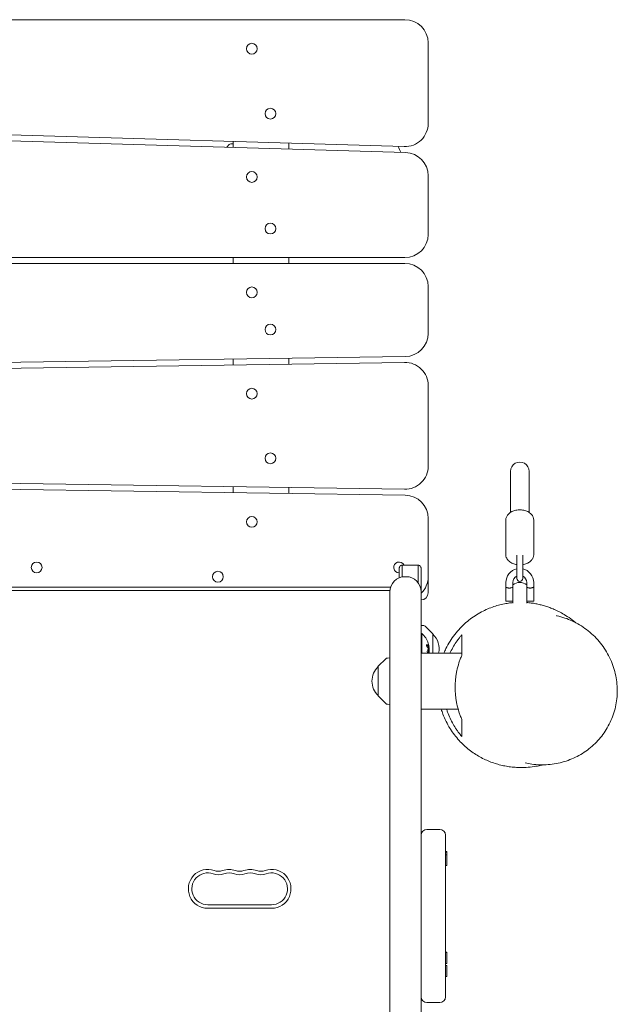
# Model space of a CAD drawing. Units: millimetres. Extents: x -4794 to 4080, y -3072 to 3537.
# Drawn here: x 183 to 698, y 1189 to 2037 of the extents above; entities that cross this region are included whole.
import ezdxf

# ---------------------------------------------------------------- set-up
doc = ezdxf.new("R2010")
doc.units = ezdxf.units.MM
doc.header["$LTSCALE"] = 20
doc.layers.add('2d', color=230, linetype='Continuous')

msp = doc.modelspace()

# ---------------------------------------------------------------- linework, layer by layer
at = {"layer": '2d', "lineweight": 0}
for p, q in [((-119.71, 2037.37), (515.29, 2037.37)), ((535.29, 2017.37), (535.29, 1947.97)), ((514.69, 1927.98), (-120.31, 1946.79)), ((-119.12, 1941.76), (515.88, 1922.94)), ((361.63, 1927.51), (363.8, 1929.68)), ((365.11, 1930.26), (367.29, 1930.38)), ((367.29, 1927.35), (367.29, 1932.35)), ((535.29, 1902.95), (535.29, 1852.37)), ((515.29, 1832.37), (-119.71, 1832.37)), ((-119.71, 1827.37), (515.29, 1827.37)), ((367.29, 1827.37), (367.29, 1832.37)), ((415.29, 1832.37), (415.29, 1827.37)), ((535.29, 1807.37), (535.29, 1767.07)), ((-120.01, 1732.66), (514.99, 1742.07)), ((515.58, 1747.08), (-119.42, 1737.67)), ((367.29, 1739.88), (367.29, 1744.88)), ((415.29, 1745.59), (415.29, 1740.59)), ((535.29, 1722.07), (535.29, 1652.67)), ((606.29, 1648.14), (606.29, 1612.81)), ((622.29, 1648.14), (622.29, 1612.81)), ((514.99, 1632.67), (-120.01, 1642.08)), ((-119.42, 1637.07), (515.58, 1627.66)), ((367.29, 1629.86), (367.29, 1634.86)), ((415.29, 1634.15), (415.29, 1629.15)), ((535.29, 1607.66), (535.29, 1543.37)), ((602.29, 1576.33), (602.29, 1606.21)), ((626.29, 1576.33), (626.29, 1606.21)), ((611.79, 1555.81), (611.79, 1575.9)), ((616.79, 1575.9), (616.79, 1555.81)), ((510.29, 1556.38), (510.29, 1564.37)), ((512.79, 1567.33), (512.79, 1557.14)), ((513.29, 1567.37), (526.29, 1567.37)), ((526.79, 1552.05), (526.79, 1567.33)), ((529.29, 1564.37), (529.29, 1544.38)), ((515.29, 1557.38), (516.29, 1557.38)), ((502.91, 1548.37), (-107.34, 1548.37)), ((502.32, 1545.37), (-106.75, 1545.37)), ((502.29, -365.86), (502.29, 1544.38)), ((529.29, 1544.38), (529.29, -211.66)), ((602.29, 1552.37), (602.29, 1536.37)), ((608.29, 1552.37), (608.29, 1534.56)), ((620.29, 1552.37), (620.29, 1534.58)), ((626.29, 1552.37), (626.29, 1536.37)), ((602.29, 1536.37), (608.29, 1536.37)), ((626.29, 1536.37), (620.29, 1536.37)), ((531.46, 1515.26), (529.29, 1515.38)), ((539.29, 1508.17), (532.77, 1514.68)), ((529.29, 1508.37), (529.79, 1508.37)), ((529.79, 1508.37), (529.79, 1491.52)), ((539.29, 1491.52), (539.29, 1508.17)), ((536.08, 1496.43), (535.88, 1496.43)), ((492.29, 1480.17), (498.8, 1486.68)), ((500.11, 1487.26), (502.29, 1487.38)), ((529.29, 1491.52), (564.29, 1491.52)), ((536.14, 1492.94), (536.03, 1492.94)), ((492.29, 1480.17), (492.29, 1454.57)), ((492.29, 1454.57), (498.8, 1448.06)), ((500.11, 1447.47), (502.29, 1447.36)), ((529.29, 1443.22), (561.16, 1443.22)), ((534.29, 1339.62), (545.29, 1339.62)), ((550.29, 1334.62), (550.29, 1195.4)), ((551.29, 1320.47), (550.29, 1320.47)), ((551.29, 1320.1), (550.29, 1320.1)), ((551.29, 1317.78), (550.29, 1317.78)), ((551.29, 1308.48), (551.29, 1320.47)), ((551.29, 1308.48), (550.29, 1308.48)), ((345.29, 1274.62), (400.29, 1274.62)), ((345.29, 1271.62), (400.29, 1271.62)), ((551.29, 1233.76), (550.29, 1233.76)), ((551.29, 1233.39), (550.29, 1233.39)), ((551.29, 1224.09), (551.29, 1233.76)), ((551.29, 1224.09), (550.29, 1224.09)), ((551.29, 1222.21), (550.29, 1222.21)), ((551.29, 1212.91), (551.29, 1222.21)), ((551.29, 1212.91), (550.29, 1212.91)), ((534.29, 1190.4), (545.29, 1190.4))]:
    msp.add_line(p, q, dxfattribs=at)
for centre in [(383.29, 2012.37), (399.29, 1956.41), (383.29, 1901.86), (399.29, 1857.37), (383.29, 1802.37), (399.29, 1770.36), (383.29, 1715.11), (399.29, 1659.39), (383.29, 1604.62), (197.79, 1565.37), (354.04, 1557.37)]:
    msp.add_circle(centre, 4.65, dxfattribs=at)
for centre, radius, start, end in [((515.29, 2017.37), 20, 0, 90), ((515.29, 1947.97), 20, 268.30284, 0), ((365.22, 1928.27), 2, 93, 134.988), ((464.66, 1906.17), 50, 19.75247, 26.05445), ((515.29, 1902.95), 20, 0, 88.30284), ((515.29, 1852.37), 20, 270, 0), ((515.29, 1807.37), 20, 0, 90), ((515.29, 1767.07), 20, 270.84876, 0), ((515.29, 1722.07), 20, 0, 90.84876), ((614.29, 1648.14), 8, 0, 180.00002), ((515.29, 1652.67), 20, 269.15124, 0), ((515.29, 1607.66), 20, 0, 89.15124), ((510.29, 1565.37), 4.65, 25.47424, 269.99969), ((614.29, 1552.37), 12, 102.0247, 180), ((614.29, 1552.37), 12, 0, 77.9753), ((515.29, 1544.38), 13, 90, 180), ((516.29, 1544.38), 13, 0, 90), ((515.29, 1557.37), 20, 314.4269, 0), ((614.29, 1552.37), 6, 114.62432, 180), ((614.29, 1555.81), 2.5, 180, 0), ((614.29, 1552.37), 6, 0, 65.37568), ((614.29, 1542.37), 10, 53.1301, 126.8699), ((529.29, 1543.37), 6, 270, 0), ((531.36, 1513.27), 2, 45.012, 87), ((517.96, 1494.37), 18.33, 17.72151, 49.80954), ((527.77, 1495.37), 17, 346.91063, 47.33207), ((517.76, 1494.37), 18.33, 353.04887, 6.46588), ((500.22, 1485.27), 2, 93, 134.988), ((517.96, 1494.37), 18.33, 351.05369, 352.31657), ((503.81, 1467.37), 17, 132.66793, 227.33207), ((500.22, 1449.47), 2, 225.012, 267), ((534.29, 1334.62), 5, 90, 180), ((545.29, 1334.62), 5, 0, 90), ((345.29, 1288.37), 16.75, 70.52878, 270), ((345.29, 1288.37), 13.75, 70.52878, 270), ((354.45, 1314.3), 13.75, 250.52878, 289.47123), ((354.45, 1314.3), 10.75, 250.52878, 289.47123), ((363.62, 1288.37), 16.75, 70.52878, 109.47122), ((363.62, 1288.37), 13.75, 70.52878, 109.47122), ((372.79, 1314.3), 13.75, 250.52878, 289.47123), ((372.79, 1314.3), 10.75, 250.52878, 289.47123), ((381.95, 1288.37), 16.75, 70.52878, 109.47122), ((381.95, 1288.37), 13.75, 70.52878, 109.47122), ((391.12, 1314.3), 13.75, 250.52878, 289.47123), ((391.12, 1314.3), 10.75, 250.52878, 289.47123), ((400.29, 1288.37), 16.75, 270, 109.47122), ((400.29, 1288.37), 13.75, 270, 109.47122), ((534.29, 1195.4), 5, 180, 270), ((545.29, 1195.4), 5, 270, 0)]:
    msp.add_arc(centre, radius, start, end, dxfattribs=at)
for centre, major_axis, ratio, start_param, end_param in [((517.96, 1494.51), (18.31, 0), 0.987688, 0.202338, 0.305725), ((517.96, 1494.91), (18.27, 0), 0.928039, 6.081554, 6.081852)]:
    msp.add_ellipse(centre, major_axis=major_axis, ratio=ratio, start_param=start_param, end_param=end_param, dxfattribs=at)
for points, knots in [([(415.29, 1925.92), (415.29, 1926.29), (415.29, 1926.66), (415.29, 1927.75), (415.29, 1928.46), (415.29, 1929.76), (415.29, 1930.35), (415.29, 1930.92)], [0.051613159, 0.051613159, 0.051613159, 0.051613159, 0.052748598, 0.052748598, 0.054954522, 0.054954522, 0.056807627, 0.056807627, 0.056807627, 0.056807627]), ([(602.29, 1606.21), (602.29, 1607.07), (602.46, 1607.92), (603.1, 1609.56), (603.59, 1610.34), (604.87, 1611.81), (605.71, 1612.48), (607.66, 1613.64), (608.81, 1614.11), (611.24, 1614.77), (612.53, 1614.95), (615.12, 1615.02), (616.42, 1614.91), (618.93, 1614.39), (620.13, 1613.98), (622.33, 1612.86), (623.32, 1612.16), (624.89, 1610.51), (625.49, 1609.59), (626.14, 1607.81), (626.29, 1607.01), (626.29, 1606.21)], [3.141593, 3.141593, 3.141593, 3.141593, 3.388001, 3.388001, 3.653164, 3.653164, 3.964461, 3.964461, 4.313695, 4.313695, 4.670351, 4.670351, 5.025673, 5.025673, 5.382036, 5.382036, 5.735141, 5.735141, 6.052677, 6.052677, 6.283185, 6.283185, 6.283185, 6.283185]), ([(611.79, 1567.73), (611.49, 1567.78), (611.19, 1567.83), (609.65, 1568.15), (608.44, 1568.56), (606.25, 1569.68), (605.25, 1570.38), (603.69, 1572.03), (603.08, 1572.95), (602.43, 1574.73), (602.29, 1575.53), (602.29, 1576.33)], [1.800956, 1.800956, 1.800956, 1.800956, 1.884081, 1.884081, 2.240443, 2.240443, 2.593549, 2.593549, 2.911084, 2.911084, 3.141593, 3.141593, 3.141593, 3.141593]), ([(626.29, 1576.33), (626.29, 1575.47), (626.12, 1574.62), (625.48, 1572.98), (624.99, 1572.2), (623.7, 1570.73), (622.87, 1570.06), (620.91, 1568.9), (619.77, 1568.43), (617.98, 1567.95), (617.39, 1567.82), (616.79, 1567.73)], [0, 0, 0, 0, 0.246409, 0.246409, 0.511571, 0.511571, 0.822869, 0.822869, 1.172102, 1.172102, 1.340636, 1.340636, 1.340636, 1.340636]), ([(512.79, 1567.33), (512.44, 1567.27), (512.11, 1567.15), (511.5, 1566.8), (511.22, 1566.57), (510.77, 1566.04), (510.59, 1565.73), (510.35, 1565.07), (510.29, 1564.72), (510.29, 1564.37)], [0.1066008, 0.1066008, 0.1066008, 0.1066008, 0.3299506, 0.3299506, 0.5533004, 0.5533004, 0.7766502, 0.7766502, 1, 1, 1, 1]), ([(529.29, 1564.37), (529.29, 1564.72), (529.22, 1565.07), (528.98, 1565.73), (528.8, 1566.04), (528.35, 1566.57), (528.08, 1566.8), (527.47, 1567.15), (527.13, 1567.27), (526.79, 1567.33)], [0, 0, 0, 0, 0.2233498, 0.2233498, 0.4466996, 0.4466996, 0.6700494, 0.6700494, 0.8933992, 0.8933992, 0.8933992, 0.8933992]), ([(602.29, 1548.37), (602.29, 1548.37), (602.31, 1548.36), (602.39, 1548.32), (602.44, 1548.29), (602.6, 1548.22), (602.69, 1548.18), (602.91, 1548.08), (603.03, 1548.03), (603.31, 1547.93), (603.45, 1547.88), (603.78, 1547.78), (603.95, 1547.73), (604.31, 1547.65), (604.49, 1547.62), (604.89, 1547.58), (605.09, 1547.57), (605.48, 1547.56), (605.68, 1547.58), (606.07, 1547.62), (606.26, 1547.65), (606.81, 1547.77), (607.13, 1547.88), (607.54, 1548.03), (607.67, 1548.08), (607.88, 1548.18), (607.98, 1548.22), (608.13, 1548.29), (608.19, 1548.32), (608.27, 1548.36), (608.29, 1548.37), (608.29, 1548.37)], [0.009542949, 0.009542949, 0.009542949, 0.009542949, 0.010138344, 0.010138344, 0.01073374, 0.01073374, 0.011329135, 0.011329135, 0.011924531, 0.011924531, 0.012519927, 0.012519927, 0.013115322, 0.013115322, 0.013710718, 0.013710718, 0.014306114, 0.014306114, 0.014901509, 0.014901509, 0.015496905, 0.015496905, 0.016687696, 0.016687696, 0.017283092, 0.017283092, 0.017878487, 0.017878487, 0.018473883, 0.018473883, 0.019069278, 0.019069278, 0.019069278, 0.019069278]), ([(604.32, 1547.66), (604.44, 1547.63), (604.56, 1547.61), (604.86, 1547.58), (605.03, 1547.57), (605.2, 1547.57)], [0.0133193338, 0.0133193338, 0.0133193338, 0.0133193338, 0.0137107179, 0.0137107179, 0.0142250215, 0.0142250215, 0.0142250215, 0.0142250215]), ([(607.59, 1548.05), (607.65, 1548.08), (607.72, 1548.1), (607.88, 1548.18), (607.98, 1548.22), (608.13, 1548.29), (608.19, 1548.32), (608.27, 1548.36), (608.29, 1548.37), (608.29, 1548.37)], [0.016964586, 0.016964586, 0.016964586, 0.016964586, 0.017283092, 0.017283092, 0.017878487, 0.017878487, 0.018473883, 0.018473883, 0.019069278, 0.019069278, 0.019069278, 0.019069278]), ([(620.29, 1548.37), (620.29, 1548.37), (620.31, 1548.36), (620.39, 1548.32), (620.44, 1548.29), (620.6, 1548.22), (620.69, 1548.18), (620.91, 1548.08), (621.03, 1548.03), (621.31, 1547.93), (621.45, 1547.88), (621.78, 1547.78), (621.95, 1547.73), (622.31, 1547.65), (622.49, 1547.62), (622.89, 1547.58), (623.09, 1547.57), (623.48, 1547.56), (623.68, 1547.58), (624.07, 1547.62), (624.26, 1547.65), (624.81, 1547.77), (625.13, 1547.88), (625.54, 1548.03), (625.67, 1548.08), (625.88, 1548.18), (625.98, 1548.22), (626.13, 1548.29), (626.19, 1548.32), (626.27, 1548.36), (626.29, 1548.37), (626.29, 1548.37)], [0.009542949, 0.009542949, 0.009542949, 0.009542949, 0.010138344, 0.010138344, 0.01073374, 0.01073374, 0.011329135, 0.011329135, 0.011924531, 0.011924531, 0.012519927, 0.012519927, 0.013115322, 0.013115322, 0.013710718, 0.013710718, 0.014306114, 0.014306114, 0.014901509, 0.014901509, 0.015496905, 0.015496905, 0.016687696, 0.016687696, 0.017283092, 0.017283092, 0.017878487, 0.017878487, 0.018473883, 0.018473883, 0.019069278, 0.019069278, 0.019069278, 0.019069278]), ([(620.39, 1548.32), (620.43, 1548.3), (620.47, 1548.28), (620.58, 1548.23), (620.66, 1548.19), (620.74, 1548.16)], [0.0103303025, 0.0103303025, 0.0103303025, 0.0103303025, 0.0107337398, 0.0107337398, 0.0112182705, 0.0112182705, 0.0112182705, 0.0112182705]), ([(620.78, 1548.14), (620.78, 1548.14), (620.79, 1548.13), (620.91, 1548.08), (621.03, 1548.03), (621.22, 1547.96), (621.26, 1547.94), (621.31, 1547.93)], [0.0112895402, 0.0112895402, 0.0112895402, 0.0112895402, 0.0113291354, 0.0113291354, 0.011924531, 0.011924531, 0.0121309771, 0.0121309771, 0.0121309771, 0.0121309771]), ([(621.45, 1547.88), (621.5, 1547.86), (621.56, 1547.84), (621.78, 1547.78), (621.95, 1547.73), (622.19, 1547.68), (622.25, 1547.67), (622.32, 1547.66)], [0.012314544, 0.012314544, 0.012314544, 0.012314544, 0.012519927, 0.012519927, 0.013115322, 0.013115322, 0.013319334, 0.013319334, 0.013319334, 0.013319334]), ([(623.2, 1547.57), (623.23, 1547.57), (623.26, 1547.57), (623.48, 1547.56), (623.68, 1547.58), (623.9, 1547.6), (623.93, 1547.6), (623.96, 1547.61)], [0.0142250215, 0.0142250215, 0.0142250215, 0.0142250215, 0.0143061135, 0.0143061135, 0.0149015091, 0.0149015091, 0.0149805649, 0.0149805649, 0.0149805649, 0.0149805649]), ([(624.18, 1547.64), (624.27, 1547.66), (624.36, 1547.67), (624.61, 1547.73), (624.76, 1547.77), (624.91, 1547.81)], [0.0152112239, 0.0152112239, 0.0152112239, 0.0152112239, 0.0154969047, 0.0154969047, 0.0160342168, 0.0160342168, 0.0160342168, 0.0160342168]), ([(548.89, 1491.52), (549.44, 1492.84), (550.02, 1494.14), (551.71, 1497.59), (552.89, 1499.71), (555.43, 1503.79), (556.8, 1505.76), (559.7, 1509.51), (561.23, 1511.3), (564.42, 1514.68), (566.09, 1516.27), (569.5, 1519.25), (571.26, 1520.63), (574.83, 1523.2), (576.65, 1524.39), (580.32, 1526.54), (582.16, 1527.51), (585.79, 1529.24), (587.58, 1530), (591.14, 1531.35), (592.91, 1531.93), (596.38, 1532.95), (598.09, 1533.37), (601.43, 1534.09), (603.06, 1534.37), (605.89, 1534.78), (607.11, 1534.92), (608.29, 1535.02)], [756.258472, 756.258472, 756.258472, 756.258472, 760.588115, 760.588115, 767.967985, 767.967985, 775.360959, 775.360959, 782.741849, 782.741849, 790.101642, 790.101642, 797.456909, 797.456909, 804.854392, 804.854392, 812.288216, 812.288216, 819.6808, 819.6808, 827.258157, 827.258157, 835.058832, 835.058832, 843.16696, 843.16696, 849.805206, 849.805206, 849.805206, 849.805206]), ([(620.29, 1535.1), (620.91, 1535.05), (621.5, 1535), (623.5, 1534.79), (624.81, 1534.62), (627.42, 1534.21), (628.69, 1533.97), (631.24, 1533.42), (632.49, 1533.12), (634.99, 1532.44), (636.22, 1532.07), (638.7, 1531.27), (639.92, 1530.83), (642.44, 1529.86), (643.7, 1529.33), (646.36, 1528.14), (647.71, 1527.47), (650.68, 1525.92), (652.25, 1525.03), (655.81, 1522.83), (657.77, 1521.49), (660.74, 1519.24), (661.68, 1518.5), (662.64, 1517.69)], [876.719674, 876.719674, 876.719674, 876.719674, 881.718675, 881.718675, 893.953489, 893.953489, 907.801017, 907.801017, 923.663189, 923.663189, 941.965924, 941.965924, 963.261648, 963.261648, 988.76679, 988.76679, 1020.046936, 1020.046936, 1060.093857, 1060.093857, 1112.233058, 1112.233058, 1135.640325, 1135.640325, 1135.640325, 1135.640325]), ([(659.32, 1519.32), (661.56, 1518.29), (663.73, 1517.15), (667.94, 1514.64), (669.98, 1513.26), (673.9, 1510.3), (675.79, 1508.7), (679.38, 1505.31), (681.08, 1503.52), (684.27, 1499.75), (685.76, 1497.77), (688.52, 1493.67), (689.79, 1491.54), (692.07, 1487.17), (693.08, 1484.93), (694.85, 1480.35), (695.61, 1478.01), (696.85, 1473.29), (697.33, 1470.89), (698.03, 1466.08), (698.24, 1463.67), (698.4, 1458.85), (698.34, 1456.44), (697.95, 1451.67), (697.63, 1449.3), (696.72, 1444.64), (696.14, 1442.34), (694.73, 1437.84), (693.9, 1435.64), (692.01, 1431.35), (690.95, 1429.27), (688.62, 1425.24), (687.35, 1423.3), (684.6, 1419.57), (683.13, 1417.78), (680.01, 1414.39), (678.36, 1412.78), (674.89, 1409.75), (673.08, 1408.33), (669.31, 1405.69), (667.35, 1404.47), (663.32, 1402.25), (661.24, 1401.24), (656.98, 1399.46), (654.8, 1398.68), (650.36, 1397.35), (648.09, 1396.8), (643.51, 1395.95), (641.18, 1395.64), (636.5, 1395.28), (634.14, 1395.22), (629.41, 1395.35), (627.04, 1395.55), (622.79, 1396.13), (620.9, 1396.47), (619.04, 1396.89)], [0, 0, 0, 0, 7.994741, 7.994741, 16.041964, 16.041964, 24.147172, 24.147172, 32.254294, 32.254294, 40.367979, 40.367979, 48.445414, 48.445414, 56.432207, 56.432207, 64.343802, 64.343802, 72.13891, 72.13891, 79.809053, 79.809053, 87.339041, 87.339041, 94.741097, 94.741097, 102.015222, 102.015222, 109.172875, 109.172875, 116.230096, 116.230096, 123.213023, 123.213023, 130.143658, 130.143658, 137.044743, 137.044743, 143.947967, 143.947967, 150.879035, 150.879035, 157.86508, 157.86508, 164.924907, 164.924907, 172.083724, 172.083724, 179.353503, 179.353503, 186.749198, 186.749198, 194.275513, 194.275513, 200.401369, 200.401369, 200.401369, 200.401369]), ([(646.25, 1523.74), (648.6, 1523.21), (650.92, 1522.55), (655.27, 1521.05), (657.33, 1520.23), (659.32, 1519.32)], [0, 0, 0, 0, 7.743711, 7.743711, 14.897462, 14.897462, 14.897462, 14.897462]), ([(564.29, 1507.25), (563.72, 1506.59), (563.15, 1505.91), (562.05, 1504.53), (561.51, 1503.83), (559.92, 1501.67), (558.9, 1500.17), (556.98, 1497.06), (556.07, 1495.44), (554.84, 1493.03), (554.47, 1492.28), (554.12, 1491.52)], [0.07153967, 0.07153967, 0.07153967, 0.07153967, 0.07461657, 0.07461657, 0.07769347, 0.07769347, 0.08384727, 0.08384727, 0.09000106, 0.09000106, 0.09268168, 0.09268168, 0.09268168, 0.09268168]), ([(564.29, 1489.55), (564.29, 1490.62), (564.29, 1491.62), (564.29, 1493.53), (564.29, 1494.43), (564.29, 1497.02), (564.29, 1498.59), (564.29, 1501.47), (564.29, 1502.78), (564.29, 1505.18), (564.29, 1506.27), (564.29, 1507.25)], [0, 0, 0, 0, 0.0275903, 0.0275903, 0.0551805, 0.0551805, 0.110361, 0.110361, 0.1655415, 0.1655415, 0.220722, 0.220722, 0.220722, 0.220722]), ([(534.53, 1498.75), (534.46, 1498.82), (534.4, 1498.86), (534.34, 1498.87), (534.28, 1498.89), (534.22, 1498.88), (534.17, 1498.84), (534.12, 1498.81), (534.08, 1498.75), (534.05, 1498.66), (534.02, 1498.59), (534, 1498.5), (533.99, 1498.39), (533.98, 1498.3), (533.98, 1498.19), (533.99, 1498.08), (534, 1497.97), (534.02, 1497.86), (534.04, 1497.75), (534.07, 1497.64), (534.1, 1497.53), (534.14, 1497.42), (534.18, 1497.31), (534.23, 1497.2), (534.27, 1497.11), (534.33, 1497.01), (534.39, 1496.92), (534.44, 1496.86), (534.46, 1496.84), (534.48, 1496.82), (534.49, 1496.8)], [0, 0, 0, 0, 0.123267, 0.123267, 0.123267, 0.246944, 0.246944, 0.246944, 0.364412, 0.364412, 0.364412, 0.469764, 0.469764, 0.469764, 0.565076, 0.565076, 0.565076, 0.656937, 0.656937, 0.656937, 0.751946, 0.751946, 0.751946, 0.854928, 0.854928, 0.854928, 0.968152, 0.968152, 0.968152, 1, 1, 1, 1]), ([(535.81, 1496.55), (535.8, 1496.58), (535.79, 1496.61), (535.78, 1496.65), (535.77, 1496.67), (535.76, 1496.69), (535.75, 1496.72), (535.74, 1496.75), (535.72, 1496.8), (535.71, 1496.81), (535.7, 1496.83), (535.7, 1496.83), (535.68, 1496.88), (535.66, 1496.93), (535.63, 1497), (535.61, 1497.03), (535.59, 1497.08), (535.58, 1497.1), (535.57, 1497.11), (535.57, 1497.12), (535.54, 1497.16), (535.52, 1497.21), (535.48, 1497.28), (535.46, 1497.32), (535.43, 1497.36), (535.42, 1497.38), (535.42, 1497.39), (535.41, 1497.4), (535.38, 1497.44), (535.34, 1497.51), (535.29, 1497.59), (535.26, 1497.64), (535.25, 1497.65), (535.24, 1497.67), (535.24, 1497.67), (535.2, 1497.72), (535.16, 1497.79), (535.1, 1497.87), (535.07, 1497.91), (535.05, 1497.93), (535.05, 1497.94), (535.04, 1497.95), (535, 1498), (534.95, 1498.06), (534.89, 1498.14), (534.85, 1498.18), (534.84, 1498.2), (534.83, 1498.21), (534.82, 1498.22), (534.78, 1498.27), (534.73, 1498.33), (534.66, 1498.41), (534.63, 1498.44), (534.6, 1498.47), (534.59, 1498.48), (534.5, 1498.58), (534.42, 1498.66), (534.33, 1498.75)], [0, 0, 0, 0, 0.03125, 0.046875, 0.046875, 0.0625, 0.0625, 0.09375, 0.109375, 0.117187, 0.117187, 0.125, 0.125, 0.1875, 0.1875, 0.21875, 0.234375, 0.242187, 0.242187, 0.25, 0.25, 0.3125, 0.3125, 0.34375, 0.359375, 0.367187, 0.367187, 0.375, 0.375, 0.4375, 0.46875, 0.484375, 0.492187, 0.492187, 0.5, 0.5, 0.5625, 0.59375, 0.609375, 0.617187, 0.617187, 0.625, 0.625, 0.6875, 0.71875, 0.734375, 0.742187, 0.742187, 0.75, 0.75, 0.8125, 0.84375, 0.859375, 0.859375, 0.875, 0.875, 1, 1, 1, 1]), ([(535.68, 1494.12), (535.61, 1494.47), (535.48, 1494.69), (535.19, 1494.76), (535.03, 1494.63), (534.75, 1494.09), (534.63, 1493.67), (534.52, 1492.76), (534.53, 1492.29), (534.61, 1491.94)], [0.5, 0.5, 0.5, 0.5, 0.625, 0.625, 0.75, 0.75, 0.875, 0.875, 1, 1, 1, 1]), ([(535.11, 1491.52), (535.11, 1491.52), (535.11, 1491.52), (535.15, 1491.57), (535.18, 1491.63), (535.25, 1491.77), (535.28, 1491.84), (535.35, 1492.02), (535.37, 1492.11), (535.43, 1492.3), (535.45, 1492.4), (535.49, 1492.62), (535.51, 1492.73), (535.54, 1493.07), (535.55, 1493.3), (535.54, 1493.63), (535.54, 1493.74), (535.52, 1493.94), (535.5, 1494.04), (535.48, 1494.12)], [0.2176945, 0.2176945, 0.2176945, 0.2176945, 0.21875, 0.21875, 0.25, 0.25, 0.28125, 0.28125, 0.3125, 0.3125, 0.34375, 0.34375, 0.375, 0.375, 0.4375, 0.4375, 0.46875, 0.46875, 0.5, 0.5, 0.5, 0.5]), ([(535.48, 1494.12), (535.47, 1494.21), (535.44, 1494.29), (535.4, 1494.43), (535.37, 1494.49), (535.31, 1494.59), (535.28, 1494.63), (535.23, 1494.68), (535.21, 1494.69), (535.19, 1494.7), (535.19, 1494.7), (535.19, 1494.71)], [0.5, 0.5, 0.5, 0.5, 0.53125, 0.53125, 0.5625, 0.5625, 0.59375, 0.59375, 0.609375, 0.609375, 0.6115319, 0.6115319, 0.6115319, 0.6115319]), ([(535.31, 1491.52), (535.35, 1491.57), (535.38, 1491.63), (535.55, 1491.97), (535.67, 1492.39), (535.77, 1493.3), (535.76, 1493.78), (535.68, 1494.12)], [0.2176753, 0.2176753, 0.2176753, 0.2176753, 0.25, 0.25, 0.375, 0.375, 0.5, 0.5, 0.5, 0.5]), ([(535.8, 1495), (535.81, 1494.98), (535.82, 1494.96), (535.82, 1494.94), (535.83, 1494.92), (535.83, 1494.89), (535.83, 1494.87)], [0, 0, 0, 0, 0.541586, 0.541586, 0.541586, 1, 1, 1, 1]), ([(535.88, 1496.43), (535.88, 1496.43), (535.87, 1496.44), (535.86, 1496.46), (535.85, 1496.47), (535.83, 1496.51), (535.82, 1496.53), (535.81, 1496.55)], [0.6050512, 0.6050512, 0.6050512, 0.6050512, 0.75, 0.75, 0.875, 0.875, 1, 1, 1, 1]), ([(536, 1496.11), (536, 1496.13), (536.01, 1496.15), (536.01, 1496.17), (536.01, 1496.25), (536.01, 1496.34), (536, 1496.43)], [0.4743292, 0.4743292, 0.4743292, 0.4743292, 0.5190116, 0.5190116, 0.5190116, 0.7114501, 0.7114501, 0.7114501, 0.7114501]), ([(536.11, 1496.72), (536.11, 1496.64), (536.11, 1496.57), (536.11, 1496.52), (536.11, 1496.48), (536.1, 1496.45), (536.09, 1496.44), (536.08, 1496.43), (536.07, 1496.44), (536.05, 1496.47), (536.04, 1496.49), (536.03, 1496.52), (536.01, 1496.55)], [0, 0, 0, 0, 0.26951, 0.26951, 0.26951, 0.539189, 0.539189, 0.539189, 0.809594, 0.809594, 0.809594, 1, 1, 1, 1]), ([(535.86, 1491.52), (535.87, 1491.54), (535.87, 1491.56), (535.87, 1491.59), (535.87, 1491.59), (535.87, 1491.59)], [0.35538312, 0.35538312, 0.35538312, 0.35538312, 0.4332885, 0.4332885, 0.44451462, 0.44451462, 0.44451462, 0.44451462]), ([(535.95, 1492.11), (535.95, 1492.06), (535.94, 1492), (535.94, 1491.95), (535.93, 1491.9), (535.92, 1491.84), (535.91, 1491.79), (535.91, 1491.78), (535.91, 1491.76), (535.91, 1491.75)], [0, 0, 0, 0, 0.444984, 0.444984, 0.444984, 0.890124, 0.890124, 0.890124, 1, 1, 1, 1]), ([(564.29, 1434.53), (563.83, 1435.56), (563.4, 1436.62), (562.59, 1438.76), (562.21, 1439.84), (561.15, 1443.14), (560.54, 1445.39), (559.81, 1448.86), (559.59, 1450.03), (559.21, 1452.41), (559.05, 1453.61), (558.68, 1457.21), (558.55, 1459.61), (558.55, 1464.42), (558.68, 1466.83), (559, 1469.84), (559.07, 1470.44), (559.23, 1471.64), (559.31, 1472.24), (559.6, 1474.02), (559.81, 1475.19), (560.55, 1478.66), (561.15, 1480.91), (562.21, 1484.23), (562.6, 1485.32), (563.41, 1487.47), (563.84, 1488.52), (564.29, 1489.55)], [0.05181544, 0.05181544, 0.05181544, 0.05181544, 0.05539981, 0.05539981, 0.05898417, 0.05898417, 0.0661529, 0.0661529, 0.06973727, 0.06973727, 0.07332163, 0.07332163, 0.08049036, 0.08049036, 0.08765909, 0.08765909, 0.08945127, 0.08945127, 0.09124346, 0.09124346, 0.09482782, 0.09482782, 0.10199655, 0.10199655, 0.10558091, 0.10558091, 0.10916528, 0.10916528, 0.10916528, 0.10916528]), ([(634.4, 1395.26), (633.24, 1394.98), (632.13, 1394.73), (629.08, 1394.12), (627.14, 1393.8), (622.86, 1393.27), (620.52, 1393.06), (615.89, 1392.93), (613.95, 1392.92), (610.07, 1393.12), (608.36, 1393.25), (604.9, 1393.68), (603.27, 1393.92), (599.96, 1394.55), (598.36, 1394.91), (595.1, 1395.77), (593.51, 1396.24), (590.28, 1397.33), (588.69, 1397.93), (585.5, 1399.27), (583.93, 1400), (580.77, 1401.61), (579.2, 1402.47), (576.08, 1404.37), (574.54, 1405.39), (571.48, 1407.59), (569.97, 1408.77), (566.99, 1411.3), (565.52, 1412.65), (562.67, 1415.53), (561.27, 1417.06), (558.57, 1420.29), (557.27, 1422), (555.38, 1424.73), (554.75, 1425.69), (552.94, 1428.6), (551.82, 1430.61), (549.78, 1434.73), (548.86, 1436.84), (547.51, 1440.39), (547.03, 1441.79), (546.59, 1443.22)], [326.271778, 326.271778, 326.271778, 326.271778, 365.152249, 365.152249, 433.199423, 433.199423, 502.733584, 502.733584, 544.506636, 544.506636, 571.677209, 571.677209, 591.630299, 591.630299, 607.278394, 607.278394, 620.055382, 620.055382, 630.775549, 630.775549, 640.089383, 640.089383, 648.437447, 648.437447, 656.138879, 656.138879, 663.429156, 663.429156, 670.483667, 670.483667, 677.434923, 677.434923, 684.385976, 684.385976, 688.034352, 688.034352, 695.188409, 695.188409, 702.242057, 702.242057, 706.766434, 706.766434, 706.766434, 706.766434]), ([(551.16, 1443.22), (551.43, 1442.39), (551.71, 1441.56), (552.69, 1438.88), (553.43, 1437.09), (555.04, 1433.63), (555.91, 1431.96), (557.75, 1428.74), (558.72, 1427.19), (560.26, 1424.94), (560.78, 1424.21), (561.85, 1422.77), (562.4, 1422.07), (562.95, 1421.38)], [0.14268683, 0.14268683, 0.14268683, 0.14268683, 0.14538524, 0.14538524, 0.15153903, 0.15153903, 0.15769283, 0.15769283, 0.16384663, 0.16384663, 0.16692353, 0.16692353, 0.17000043, 0.17000043, 0.17000043, 0.17000043]), ([(564.29, 1420.73), (564.29, 1421.51), (564.29, 1422.37), (564.29, 1424.24), (564.29, 1425.26), (564.29, 1427.5), (564.29, 1428.71), (564.29, 1431.4), (564.29, 1432.87), (564.29, 1434.53)], [0.0212158, 0.0212158, 0.0212158, 0.0212158, 0.0710404, 0.0710404, 0.1208651, 0.1208651, 0.1706897, 0.1706897, 0.2205143, 0.2205143, 0.2205143, 0.2205143])]:
    msp.add_open_spline(points, degree=3, knots=knots, dxfattribs=at)
for points in [[(513.29, 1567.37), (513.12, 1567.37), (512.95, 1567.35), (512.79, 1567.33)], [(526.79, 1567.33), (526.62, 1567.35), (526.45, 1567.37), (526.29, 1567.37)], [(602.39, 1548.32), (602.39, 1548.32), (602.39, 1548.32), (602.39, 1548.32)], [(603.31, 1547.93), (603.36, 1547.91), (603.41, 1547.9), (603.45, 1547.88)], [(605.96, 1547.61), (606.03, 1547.62), (606.1, 1547.63), (606.18, 1547.64)], [(625.48, 1548.01), (625.51, 1548.02), (625.55, 1548.04), (625.59, 1548.05)], [(645.97, 1523.81), (646.06, 1523.79), (646.15, 1523.77), (646.23, 1523.75)], [(534.33, 1498.75), (534.28, 1498.8), (534.23, 1498.83), (534.19, 1498.85)], [(534.49, 1496.8), (535.07, 1496.23), (535.51, 1495.62), (535.8, 1495)], [(536.01, 1496.55), (535.74, 1497.32), (535.24, 1498.06), (534.53, 1498.75)], [(535.79, 1496.63), (535.79, 1496.63), (535.79, 1496.63), (535.79, 1496.63)], [(535.83, 1494.87), (535.96, 1493.95), (536, 1493.03), (535.95, 1492.11)], [(535.89, 1498.14), (536, 1497.6), (536.08, 1497.09), (536.11, 1496.72)], [(534.61, 1491.94), (534.65, 1491.76), (534.7, 1491.62), (534.76, 1491.52)], [(535.91, 1491.75), (535.89, 1491.67), (535.88, 1491.6), (535.86, 1491.52)], [(536.06, 1491.52), (536.09, 1491.66), (536.11, 1491.8), (536.12, 1491.94)], [(536.12, 1491.94), (536.13, 1491.97), (536.13, 1492.01), (536.14, 1492.04)], [(536.14, 1492.04), (536.21, 1492.6), (536.21, 1492.94), (536.14, 1492.94)], [(562.95, 1421.38), (563.39, 1420.83), (563.84, 1420.3), (564.29, 1419.77)], [(564.29, 1419.77), (564.29, 1420.08), (564.29, 1420.4), (564.29, 1420.73)]]:
    msp.add_open_spline(points, degree=3, dxfattribs=at)

doc.saveas('drawing.dxf')
